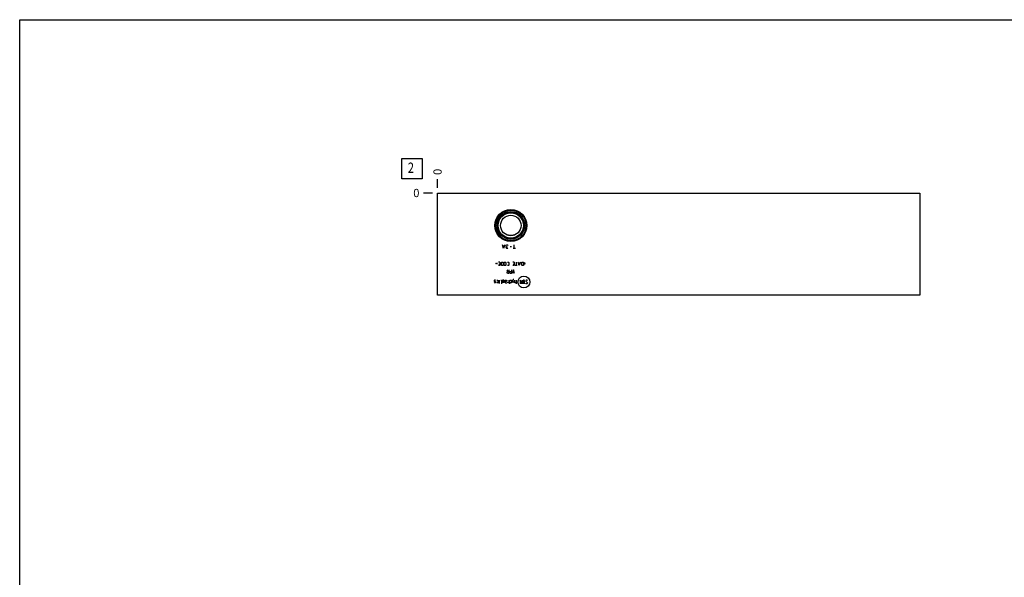
# Model space of a CAD drawing. Units: inches. Extents: x 0.3 to 21.7, y 0.3 to 16.7.
# Drawn here: x 0.3 to 12.3, y 9.9 to 16.7 of the extents above; entities that cross this region are included whole.
import ezdxf

# ---------------------------------------------------------------- set-up
doc = ezdxf.new("R2010")
doc.units = ezdxf.units.IN
doc.header["$LTSCALE"] = 1.21
doc.header["$MEASUREMENT"] = 0
doc.layers.get('0').update_dxf_attribs({"linetype": 'CONTINUOUS'})
doc.styles.get("Standard").update_dxf_attribs({"font": 'txt', "width": 0.8})
doc.dimstyles.new('DIMSTYLE_2', dxfattribs={"dimtxt": 0.1, "dimasz": 0.1875, "dimexe": 0.125, "dimexo": 0.0625, "dimgap": 0.025, "dimtad": 0, "dimtih": 1, "dimtoh": 1, "dimdec": 0, "dimlfac": 2.767097, "dimzin": 4, "dimdsep": 46, "dimtxsty": 'Standard', "dimblk": '_FILLED', "dimblk1": '_FILLED', "dimblk2": '_FILLED', "dimcen": 0.09, "dimadec": 0, "dimazin": 0, "dimtfac": 1, "dimtdec": 0, "dimtofl": 0, "dimtmove": 0, "dimatfit": 3, "dimldrblk": '_FILLED', "dimfxl": 1, "dimtolj": 1, "dimtzin": 4, "dimarcsym": 0})

# ---------------------------------------------------------------- blocks, each defined once
blk = doc.blocks.new('*D27')
at = {"color": 2, "linetype": 'Continuous'}
blk.add_line((5.389, 14.65), (5.389, 14.757), dxfattribs=at)
at = {"color": 2, "linetype": 'Continuous', "insert": (5.339, 14.807), "char_height": 0.1, "width": 0.08, "attachment_point": 1, "rotation": 90, "line_spacing_factor": 0.9}
blk.add_mtext('0', dxfattribs=at)
blk = doc.blocks.new('_FILLED')
at = {"color": 0, "linetype": 'ByBlock'}
blk.add_solid([(0, 0), (-1, 0.167), (-1, -0.167)], dxfattribs=at)
blk = doc.blocks.new('*D28')
at = {"color": 2, "linetype": 'Continuous'}
blk.add_line((5.327, 14.587), (5.219, 14.587), dxfattribs=at)
at = {"color": 2, "linetype": 'Continuous', "insert": (5.169, 14.637), "char_height": 0.1, "width": 0.08, "attachment_point": 3, "line_spacing_factor": 0.9}
blk.add_mtext('0', dxfattribs=at)
blk = doc.blocks.new('SUN_FACENUMBER_BL4', base_point=(5.079, 14.883))
at = {"color": 2, "linetype": 'Continuous'}
for p, q in [((4.954, 15.008), (5.204, 15.008)), ((4.954, 14.758), (4.954, 15.008)), ((5.204, 15.008), (5.204, 14.758)), ((5.204, 14.758), (4.954, 14.758))]:
    blk.add_line(p, q, dxfattribs=at)
at = {"color": 2, "linetype": 'Continuous', "width": 0.8}
blk.add_text('2', height=0.125, dxfattribs=at).set_placement((5.027, 14.833))

msp = doc.modelspace()

# ---------------------------------------------------------------- linework, layer by layer
at = {"color": 7, "linetype": 'Continuous'}
for p, q in [((0.3013, 0.3013), (0.3013, 16.6988)), ((0.3013, 16.6988), (21.6988, 16.6988)), ((5.389, 13.3446), (5.389, 14.5871)), ((5.389, 14.5871), (11.2616, 14.5871)), ((11.2616, 14.5871), (11.2616, 13.3446)), ((6.2313, 14.0775), (6.2316, 14.0775)), ((6.331, 14.0775), (6.3313, 14.0775)), ((11.2616, 13.3446), (5.389, 13.3446))]:
    msp.add_line(p, q, dxfattribs=at)
at = {"color": 4, "linetype": 'Continuous'}
for p, q in [((6.194, 13.9113), (6.1805, 13.9546)), ((6.2021, 13.9402), (6.1859, 13.9402)), ((6.2076, 13.9546), (6.194, 13.9113)), ((6.2238, 13.9438), (6.2293, 13.951)), ((6.2238, 13.9402), (6.2238, 13.9438)), ((6.2293, 13.9329), (6.2238, 13.9402)), ((6.2265, 13.9221), (6.2293, 13.9257)), ((6.2265, 13.9185), (6.2265, 13.9221)), ((6.2293, 13.9149), (6.2265, 13.9185)), ((6.2293, 13.951), (6.2347, 13.9546)), ((6.2347, 13.9293), (6.2293, 13.9329)), ((6.2293, 13.9257), (6.2347, 13.9293)), ((6.2347, 13.9113), (6.2293, 13.9149)), ((6.2347, 13.9546), (6.2401, 13.9546)), ((6.2401, 13.9293), (6.2347, 13.9293)), ((6.2401, 13.9113), (6.2347, 13.9113)), ((6.2401, 13.9546), (6.2455, 13.951)), ((6.2455, 13.9149), (6.2401, 13.9113)), ((6.2455, 13.951), (6.2482, 13.9474)), ((6.2889, 13.9329), (6.2726, 13.9329)), ((6.3377, 13.9113), (6.3106, 13.9113)), ((6.3241, 13.9113), (6.3241, 13.9546)), ((6.1011, 13.7272), (6.1176, 13.7354)), ((6.1176, 13.7189), (6.1011, 13.7272)), ((6.1486, 13.7457), (6.13, 13.7457)), ((6.1486, 13.7024), (6.13, 13.7024)), ((6.1362, 13.721), (6.1486, 13.721)), ((6.1486, 13.7457), (6.1486, 13.7024)), ((6.1662, 13.7396), (6.1724, 13.7457)), ((6.1662, 13.7086), (6.1662, 13.7396)), ((6.1724, 13.7024), (6.1662, 13.7086)), ((6.1724, 13.7457), (6.1878, 13.7457)), ((6.1878, 13.7024), (6.1724, 13.7024)), ((6.1878, 13.7457), (6.1878, 13.7024)), ((6.2002, 13.7396), (6.2064, 13.7457)), ((6.2002, 13.7086), (6.2002, 13.7396)), ((6.2064, 13.7024), (6.2002, 13.7086)), ((6.2064, 13.7457), (6.2157, 13.7457)), ((6.2157, 13.7024), (6.2064, 13.7024)), ((6.2157, 13.7457), (6.2219, 13.7396)), ((6.2219, 13.7086), (6.2157, 13.7024)), ((6.2219, 13.7396), (6.2219, 13.7086)), ((6.2395, 13.7457), (6.2519, 13.7457)), ((6.2519, 13.7024), (6.2395, 13.7024)), ((6.2519, 13.7457), (6.2581, 13.7396)), ((6.2581, 13.7086), (6.2519, 13.7024)), ((6.2581, 13.7396), (6.2581, 13.7086)), ((6.3231, 13.7457), (6.3045, 13.7457)), ((6.3231, 13.7024), (6.3045, 13.7024)), ((6.3107, 13.721), (6.3231, 13.721)), ((6.3231, 13.7457), (6.3231, 13.7024)), ((6.3603, 13.7024), (6.3355, 13.7024)), ((6.3479, 13.7457), (6.3479, 13.7024)), ((6.3851, 13.7024), (6.3727, 13.7457)), ((6.3933, 13.7334), (6.3768, 13.7334)), ((6.3975, 13.7457), (6.3851, 13.7024)), ((6.415, 13.7396), (6.4212, 13.7457)), ((6.415, 13.7086), (6.415, 13.7396)), ((6.4212, 13.7024), (6.415, 13.7086)), ((6.4212, 13.7457), (6.4367, 13.7457)), ((6.4367, 13.7024), (6.4212, 13.7024)), ((6.4367, 13.7457), (6.4367, 13.7024)), ((6.4615, 13.7272), (6.445, 13.7354)), ((6.445, 13.7189), (6.4615, 13.7272)), ((6.2477, 13.6318), (6.2353, 13.6503)), ((6.2353, 13.6256), (6.2415, 13.6318)), ((6.2353, 13.6132), (6.2353, 13.6256)), ((6.2415, 13.607), (6.2353, 13.6132)), ((6.2415, 13.6318), (6.257, 13.6318)), ((6.257, 13.607), (6.2415, 13.607)), ((6.257, 13.6503), (6.257, 13.607)), ((6.2694, 13.6256), (6.2756, 13.6318)), ((6.2694, 13.6132), (6.2694, 13.6256)), ((6.2756, 13.607), (6.2694, 13.6132)), ((6.2756, 13.6318), (6.2911, 13.6318)), ((6.2911, 13.607), (6.2756, 13.607)), ((6.2911, 13.6503), (6.2911, 13.607)), ((6.3149, 13.6503), (6.3025, 13.607)), ((6.3272, 13.607), (6.3149, 13.6503)), ((6.0815, 13.5246), (6.0784, 13.5215)), ((6.0784, 13.5215), (6.0784, 13.5122)), ((6.0784, 13.5122), (6.0815, 13.5101)), ((6.0815, 13.4936), (6.0784, 13.4967)), ((6.0939, 13.5246), (6.0815, 13.5246)), ((6.0815, 13.5101), (6.0939, 13.5081)), ((6.0939, 13.4936), (6.0815, 13.4936)), ((6.097, 13.5215), (6.0939, 13.5246)), ((6.0939, 13.5081), (6.097, 13.506)), ((6.097, 13.4967), (6.0939, 13.4936)), ((6.097, 13.506), (6.097, 13.4967)), ((6.1094, 13.5246), (6.1218, 13.5246)), ((6.1218, 13.4936), (6.1094, 13.4936)), ((6.1218, 13.5246), (6.1249, 13.5215)), ((6.1249, 13.4967), (6.1218, 13.4936)), ((6.1249, 13.5215), (6.1249, 13.4967)), ((6.1404, 13.4812), (6.1414, 13.4843)), ((6.1414, 13.4812), (6.1404, 13.4812)), ((6.1414, 13.5246), (6.1414, 13.4936)), ((6.1414, 13.4843), (6.1414, 13.4812)), ((6.16, 13.5246), (6.1662, 13.5246)), ((6.1662, 13.5246), (6.1693, 13.5215)), ((6.1693, 13.5215), (6.1693, 13.4812)), ((6.1817, 13.5246), (6.1817, 13.4936)), ((6.1971, 13.5246), (6.1817, 13.5246)), ((6.2002, 13.5215), (6.1971, 13.5246)), ((6.2002, 13.4936), (6.2002, 13.5215)), ((6.2126, 13.5246), (6.2126, 13.4998)), ((6.2126, 13.5246), (6.225, 13.5246)), ((6.225, 13.5091), (6.2126, 13.5091)), ((6.2126, 13.4998), (6.2157, 13.4936)), ((6.2157, 13.4936), (6.2312, 13.4936)), ((6.225, 13.5246), (6.2312, 13.5215)), ((6.2312, 13.5122), (6.225, 13.5091)), ((6.2312, 13.5215), (6.2312, 13.5122)), ((6.2446, 13.4967), (6.2446, 13.5029)), ((6.2467, 13.4936), (6.2446, 13.4967)), ((6.2591, 13.4936), (6.2467, 13.4936)), ((6.2591, 13.5246), (6.2591, 13.4936)), ((6.2715, 13.4812), (6.2715, 13.5246)), ((6.2715, 13.5246), (6.2839, 13.5246)), ((6.2839, 13.4936), (6.2715, 13.4936)), ((6.2839, 13.5246), (6.2901, 13.5215)), ((6.2901, 13.4967), (6.2839, 13.4936)), ((6.2901, 13.5215), (6.2901, 13.4967)), ((6.3107, 13.5349), (6.2983, 13.4936)), ((6.3169, 13.4936), (6.3076, 13.5246)), ((6.3169, 13.5349), (6.3107, 13.5349)), ((6.3293, 13.4967), (6.3293, 13.5246)), ((6.3324, 13.4936), (6.3293, 13.4967)), ((6.3479, 13.4936), (6.3324, 13.4936)), ((6.3479, 13.5246), (6.3479, 13.4812)), ((6.3944, 13.5246), (6.3944, 13.4812)), ((6.416, 13.4812), (6.3944, 13.5246)), ((6.416, 13.5246), (6.416, 13.4812)), ((6.4346, 13.5246), (6.4284, 13.5184)), ((6.4284, 13.5184), (6.4284, 13.4812)), ((6.4439, 13.5246), (6.4346, 13.5246)), ((6.4501, 13.5184), (6.4439, 13.5246)), ((6.4501, 13.4812), (6.4501, 13.5184)), ((6.4687, 13.5246), (6.4625, 13.5184)), ((6.4625, 13.5184), (6.4625, 13.5122)), ((6.4625, 13.5122), (6.4842, 13.4936)), ((6.4656, 13.4812), (6.4625, 13.4843)), ((6.478, 13.4812), (6.4656, 13.4812)), ((6.4811, 13.5246), (6.4687, 13.5246)), ((6.4842, 13.4874), (6.478, 13.4812)), ((6.4842, 13.5215), (6.4811, 13.5246)), ((6.4842, 13.4936), (6.4842, 13.4874))]:
    msp.add_line(p, q, dxfattribs=at)
at = {"color": 7, "linetype": 'Continuous'}
for radius in [0.1952, 0.1905, 0.1867, 0.1693, 0.1641, 0.1585, 0.1541, 0.1247]:
    msp.add_circle((6.2813, 14.1917), radius, dxfattribs=at)
at = {"color": 4, "linetype": 'Continuous'}
msp.add_circle((6.4404, 13.5029), 0.0724, dxfattribs=at)
at = {"color": 7, "linetype": 'Continuous'}
msp.add_open_spline([(6.2316, 14.0775), (6.2357, 14.077), (6.2439, 14.0761), (6.2563, 14.0751), (6.2688, 14.0744), (6.2813, 14.0742), (6.2938, 14.0744), (6.3063, 14.0751), (6.3187, 14.0761), (6.3269, 14.077), (6.331, 14.0775)], degree=3, knots=[0, 0, 0, 0, 0.1242686, 0.2491519, 0.3744654, 0.5, 0.6255346, 0.7508481, 0.8757314, 1, 1, 1, 1], dxfattribs=at)

# ---------------------------------------------------------------- block references
at = {"color": 2, "linetype": 'Continuous'}
msp.add_blockref('SUN_FACENUMBER_BL4', (5.0788, 14.8829), dxfattribs=at)

# ---------------------------------------------------------------- dimensions: what is measured, and where the dimension line sits
for feature_location, offset, dtype, picture, middle in [((5.3890220015, 14.6495620489), (0, 0.1075), 1, '*D27', (5.3890219776, 14.8470620658)), ((5.3265220015, 14.5870620489), (-0.1075, 0), 0, '*D28', (5.1290219116, 14.5870618896))]:
    dim = msp.add_ordinate_dim(feature_location=feature_location, offset=offset, dtype=dtype, origin=(5.3890220015, 14.5870620489), dimstyle='DIMSTYLE_2', dxfattribs=at)
    dim.commit()
    dim.dimension.update_dxf_attribs({"geometry": picture, "text_midpoint": middle})

doc.saveas('drawing.dxf')
